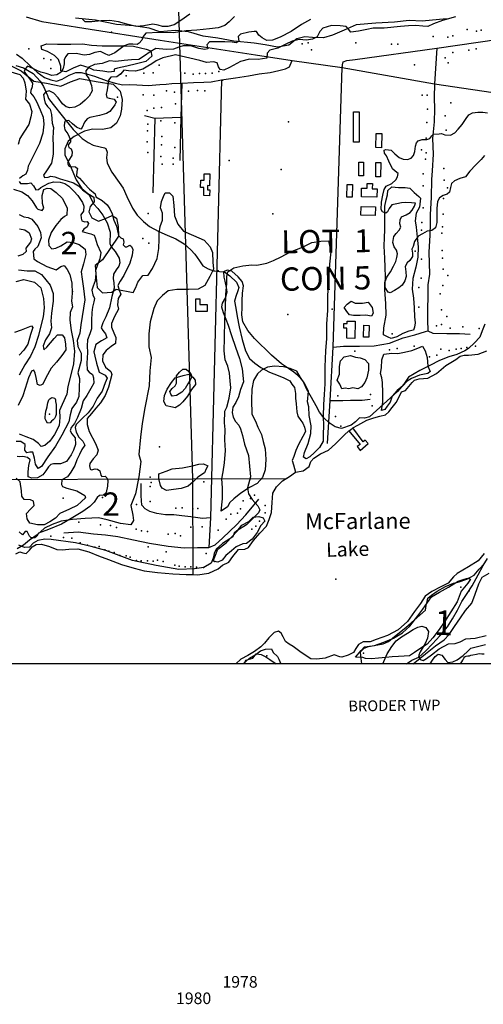
# Model space of a CAD drawing. Extents: x 499854 to 510153, y 5138828 to 5150150.
# Drawn here: x 502584 to 504180, y 5138828 to 5142218 of the extents above; entities that cross this region are included whole.
import ezdxf

# ---------------------------------------------------------------- set-up
doc = ezdxf.new("R2010")
doc.units = 0
for name, color, linetype in [('0TOWNPOINTS', 7, 'CONTINUOUS'), ('1ANNO', 7, 'CONTINUOUS'), ('ACCESSWAY_CENTRELINE', 7, 'CONTINUOUS'), ('BDRY_TWP_LOT_UNSURVEYED', 7, 'CONTINUOUS'), ('BUILDING_SYMBOLIZED', 7, 'CONTINUOUS'), ('BUILDING_TO_SCALE', 7, 'CONTINUOUS'), ('CONTOUR_LAND', 7, 'CONTINUOUS'), ('MAST', 7, 'CONTINUOUS'), ('NEATLINE', 7, 'CONTINUOUS'), ('RIVER_STREAM_SINGLE_LINE', 7, 'CONTINUOUS'), ('ROAD_CENTRELINE', 7, 'CONTINUOUS'), ('SHORELINE', 7, 'CONTINUOUS'), ('SPOT_HEIGHT', 7, 'CONTINUOUS'), ('VIRTUAL_SEGMENT_LOT', 7, 'CONTINUOUS'), ('VIRTUAL_SEGMENT_STREAM', 7, 'CONTINUOUS'), ('WATER_LEVEL_LAKE_ELEVATION', 7, 'CONTINUOUS'), ('WOODED_AREA', 7, 'CONTINUOUS')]:
    doc.layers.add(name, color=color, linetype=linetype)

msp = doc.modelspace()

# ---------------------------------------------------------------- linework, layer by layer
at = {"layer": '0TOWNPOINTS'}
for p in [(502766, 5141282), (503660, 5141221), (502869, 5140572), (503379, 5140569), (504103, 5140264)]:
    msp.add_point(p, dxfattribs=at)
at = {"layer": 'ACCESSWAY_CENTRELINE', "color": 1}
for points in [[(503142, 5141999), (503139, 5141882)], [(504012, 5141997), (504011, 5141950), (504013, 5141909), (504011, 5141866), (504005, 5141808), (504008, 5141754), (504004, 5141697), (504002, 5141667), (504001, 5141605), (503998, 5141547), (503997, 5141516), (503996, 5141476), (503993, 5141417), (503994, 5141379), (503995, 5141342), (503989, 5141305), (503989, 5141268), (503988, 5141219), (503988, 5141184), (503989, 5141146)], [(503014, 5141888), (503050, 5141879)], [(503050, 5141879), (503043, 5141622)], [(503050, 5141879), (503139, 5141882)], [(503139, 5141882), (503136, 5141733)], [(503663, 5141090), (503699, 5141093), (503754, 5141093), (503805, 5141095), (503858, 5141104), (503905, 5141122), (503945, 5141132), (503981, 5141144), (503989, 5141146)], [(503989, 5141146), (504007, 5141138), (504055, 5141137), (504098, 5141137), (504135, 5141135)], [(503653, 5140906), (503697, 5140907), (503723, 5140908), (503763, 5140908), (503791, 5140911)], [(503241, 5140502), (503214, 5140500), (503173, 5140506), (503142, 5140509), (503115, 5140513), (503086, 5140513), (503057, 5140518), (503032, 5140524), (503016, 5140533), (503005, 5140546), (503003, 5140578), (503002, 5140621)], [(503235, 5140400), (503257, 5140410), (503284, 5140434), (503331, 5140479), (503363, 5140513), (503408, 5140567)], [(502736, 5140451), (502786, 5140454), (502838, 5140447), (502880, 5140444), (502922, 5140438), (502976, 5140427), (503031, 5140415), (503096, 5140405), (503150, 5140399), (503197, 5140401), (503235, 5140400)]]:
    msp.add_lwpolyline(points, dxfattribs=at)
at = {"layer": 'BDRY_TWP_LOT_UNSURVEYED', "color": 2}
for points in [[(503131, 5142249), (503179, 5140637)], [(502387, 5140635), (503179, 5140637)], [(503179, 5140637), (503501.8, 5140638)], [(503179, 5140637), (503180, 5140316), (503180, 5140307)]]:
    msp.add_lwpolyline(points, dxfattribs=at)
at = {"layer": 'BUILDING_SYMBOLIZED'}
for p in [(504008, 5142160), (504058, 5142157), (504075, 5142162), (504125, 5142184), (504157, 5142178), (504173, 5142181), (503557, 5142134), (503578, 5142138), (503742, 5142138), (503864, 5142133), (503886, 5142133), (502616, 5142117), (503589, 5142114), (504075, 5142104), (504131, 5142113), (504156, 5142117), (502667, 5142084), (502691, 5142079), (503064, 5142061), (503944, 5142062), (504049, 5142086), (504059, 5142069), (502691, 5142050), (502931, 5142030), (502951, 5142024), (503012, 5142033), (503044, 5142035), (503153, 5142033), (503181, 5142030), (503203, 5142032), (503224, 5142032), (503247, 5142033), (503270, 5142039), (503009, 5141959), (503046, 5141958), (503090, 5141973), (503117, 5141968), (503165, 5141972), (503197, 5141974), (503222, 5141973), (503970, 5141958), (503987, 5141958), (502921, 5141951), (503121, 5141928), (504069, 5141931), (503023, 5141905), (503046, 5141913), (503073, 5141915), (503988, 5141910), (504049, 5141886), (503025, 5141858), (503070, 5141869), (503118, 5141862), (503986, 5141863), (503024, 5141835), (504053, 5141837), (503023, 5141797), (503072, 5141787), (503074, 5141815), (503984, 5141810), (503026, 5141760), (503118, 5141777), (503968, 5141769), (503984, 5141759), (503070, 5141746), (503075, 5141720), (503113, 5141741), (503113, 5141720), (503305, 5141733), (503981, 5141737), (503973, 5141687), (504045, 5141705), (504046, 5141665), (503973, 5141645), (504057, 5141639), (504043, 5141602), (503027, 5141550), (503973, 5141570), (504042, 5141548), (503969, 5141519), (503968, 5141493), (504038, 5141483), (504040, 5141504), (503008, 5141464), (503029, 5141448), (503946, 5141421), (504039, 5141423), (503968, 5141393), (504040, 5141397), (504042, 5141359), (503967, 5141328), (504058, 5141337), (503959, 5141296), (504032, 5141274), (504041, 5141302), (503958, 5141228), (504037, 5141219), (504055, 5141196), (504019, 5141164), (504036, 5141168), (504066, 5141156), (504110, 5141160), (504166, 5141154), (503867, 5141136), (503738, 5141076), (503858, 5141081), (503884, 5141085), (503942, 5141094), (504034, 5141083), (504063, 5141079), (504087, 5141083), (504104, 5141085), (504124, 5141089), (504154, 5141094), (503995, 5141057), (504021, 5141063), (503680, 5140923), (503792, 5140927), (503798, 5140888), (503672, 5140851), (503690, 5140818), (503066, 5140747), (503034, 5140643), (503034, 5140610), (503037, 5140624), (503218, 5140626), (503393, 5140581), (502987, 5140549), (503034, 5140559), (503122, 5140536), (503144, 5140537), (503180, 5140534), (503198, 5140535), (503344, 5140533), (503354, 5140561), (503429, 5140545), (503295, 5140498), (503311, 5140515), (503334, 5140519), (503430, 5140520), (502788, 5140488), (502862, 5140479), (502897, 5140476), (502917, 5140469), (502985, 5140464), (503174, 5140470), (503212, 5140472), (503384, 5140463), (503397, 5140474), (503410, 5140491), (502691, 5140439), (502735, 5140435), (502764, 5140433), (503004, 5140458), (503024, 5140456), (503095, 5140446), (503119, 5140449), (503138, 5140441), (503268, 5140460), (502792, 5140416), (502818, 5140409), (502843, 5140402), (502858, 5140404), (503027, 5140403), (502877, 5140392), (502891, 5140388), (502909, 5140383), (502929, 5140373), (502951, 5140372), (502965, 5140367), (503088, 5140386), (503226, 5140380), (502987, 5140356), (503002, 5140355), (503024, 5140355), (503044, 5140353), (503059, 5140357), (503078, 5140352), (503118, 5140340), (503133, 5140336), (503154, 5140334), (503173, 5140334), (503193, 5140333), (503217, 5140332), (503256, 5140352), (503435, 5140027), (503768, 5140037)]:
    msp.add_point(p, dxfattribs=at)
at = {"layer": 'BUILDING_TO_SCALE', "color": 4, "linetype": 'CONTINUOUS'}
for points in [[(503753, 5141796), (503733, 5141796), (503733, 5141900), (503753, 5141900), (503753, 5141796)], [(503830, 5141776), (503811, 5141777), (503812, 5141826), (503831, 5141826), (503830, 5141776)], [(503768, 5141680), (503752, 5141680), (503752, 5141727), (503768, 5141727), (503768, 5141680)], [(503827, 5141677), (503810, 5141677), (503811, 5141726), (503828, 5141726), (503827, 5141677)], [(503238, 5141611), (503218, 5141612), (503218, 5141640), (503207, 5141640), (503208, 5141665), (503219, 5141665), (503219, 5141687), (503239, 5141687), (503238, 5141646), (503231, 5141647), (503231, 5141632), (503239, 5141632), (503238, 5141611)], [(503729, 5141606), (503711, 5141607), (503712, 5141650), (503730, 5141650), (503729, 5141606)], [(503814, 5141607), (503761, 5141608), (503761, 5141638), (503781, 5141637), (503781, 5141653), (503799, 5141653), (503798, 5141635), (503815, 5141635), (503814, 5141607)], [(503808, 5141543), (503759, 5141544), (503760, 5141574), (503809, 5141573), (503808, 5141543)], [(503230, 5141213), (503191, 5141213), (503191, 5141257), (503204, 5141257), (503204, 5141237), (503230, 5141237), (503230, 5141213)], [(503738, 5141120), (503711, 5141121), (503711, 5141156), (503700, 5141156), (503700, 5141172), (503712, 5141172), (503712, 5141180), (503739, 5141180), (503738, 5141120)], [(503786, 5141124), (503768, 5141125), (503769, 5141166), (503787, 5141165), (503786, 5141124)]]:
    msp.add_lwpolyline(points, dxfattribs=at)
at = {"layer": 'CONTOUR_LAND', "color": 7, "linetype": 'CONTINUOUS'}
for points in [[(503324, 5142228), (503306, 5142210), (503290, 5142198), (503268, 5142189), (503238, 5142186), (503194, 5142181), (503158, 5142179), (503114, 5142172), (503063, 5142173), (503018, 5142171), (503009, 5142160), (503005, 5142147), (502996, 5142137), (502989, 5142132), (502974, 5142133), (502960, 5142133), (502944, 5142127), (502930, 5142117), (502912, 5142103), (502891, 5142094), (502876, 5142101), (502862, 5142108), (502843, 5142105), (502825, 5142098), (502806, 5142095), (502779, 5142101), (502750, 5142100), (502742, 5142090), (502737, 5142079), (502737, 5142066), (502734, 5142050), (502727, 5142037), (502712, 5142028), (502695, 5142025), (502675, 5142032), (502657, 5142037), (502645, 5142041), (502629, 5142050), (502611, 5142058), (502604, 5142050), (502600, 5142039), (502606, 5142029), (502619, 5142013), (502628, 5141999), (502627, 5141986), (502623, 5141974), (502622, 5141966), (502633, 5141952), (502642, 5141936), (502655, 5141907), (502665, 5141882), (502667, 5141858), (502664, 5141827)], [(504085, 5142227), (504040, 5142215), (504009, 5142203), (503990, 5142194), (503972, 5142195), (503948, 5142198), (503923, 5142196), (503895, 5142194), (503839, 5142188), (503801, 5142188), (503779, 5142184), (503751, 5142178), (503724, 5142175), (503716, 5142185), (503708, 5142194), (503688, 5142196), (503658, 5142197), (503628, 5142188), (503618, 5142177), (503608, 5142159), (503592, 5142150), (503572, 5142147), (503547, 5142149), (503522, 5142143), (503501, 5142133), (503473, 5142120), (503445, 5142113), (503436, 5142102), (503435, 5142085), (503405, 5142081), (503375, 5142082), (503345, 5142073), (503307, 5142053), (503287, 5142044), (503275, 5142046), (503269, 5142055), (503264, 5142069), (503251, 5142072), (503228, 5142070), (503204, 5142077), (503121, 5142096), (503107, 5142093), (503077, 5142086), (503054, 5142076), (503039, 5142066), (503026, 5142058), (503008, 5142047), (502983, 5142040), (502959, 5142041), (502943, 5142044), (502932, 5142031), (502919, 5142021), (502898, 5142020), (502890, 5142009), (502888, 5141992), (502886, 5141976), (502882, 5141960), (502884, 5141950), (502892, 5141947), (502910, 5141944), (502916, 5141934), (502912, 5141924), (502903, 5141912), (502895, 5141902), (502883, 5141895), (502859, 5141888), (502826, 5141881), (502816, 5141876), (502807, 5141865), (502799, 5141846), (502795, 5141841), (502780, 5141847), (502766, 5141859), (502753, 5141870), (502741, 5141869), (502738, 5141862), (502737, 5141852), (502740, 5141838), (502750, 5141824), (502759, 5141804), (502759, 5141797), (502751, 5141787), (502753, 5141778), (502762, 5141773), (502765, 5141763), (502764, 5141750), (502754, 5141734), (502749, 5141722), (502752, 5141716), (502758, 5141712), (502776, 5141711), (502783, 5141705), (502781, 5141695), (502780, 5141680), (502790, 5141672), (502806, 5141653), (502825, 5141634), (502844, 5141618), (502846, 5141608), (502868, 5141595), (502886, 5141580), (502895, 5141566), (502903, 5141549), (502908, 5141527), (502918, 5141507), (502924, 5141475), (502933, 5141467), (502941, 5141463), (502943, 5141452), (502941, 5141442), (502947, 5141435), (502953, 5141436), (502963, 5141441), (502969, 5141437), (502974, 5141426), (502972, 5141407), (502964, 5141379), (502943, 5141337), (502930, 5141317), (502922, 5141302), (502927, 5141286), (502932, 5141273), (502923, 5141258), (502921, 5141236), (502924, 5141221), (502911, 5141196), (502900, 5141172), (502900, 5141159), (502908, 5141140), (502915, 5141123), (502914, 5141103), (502899, 5141092), (502882, 5141079), (502871, 5141064)], [(503170, 5142236), (503139, 5142215), (503116, 5142200), (503094, 5142194), (503076, 5142194), (503061, 5142199), (503043, 5142202), (503012, 5142196), (502985, 5142194), (502953, 5142202), (502924, 5142210), (502895, 5142215), (502865, 5142213), (502833, 5142210), (502810, 5142210), (502801, 5142219)], [(503586, 5142218), (503554, 5142201), (503519, 5142177), (503481, 5142157), (503455, 5142147), (503435, 5142146), (503419, 5142155), (503408, 5142164), (503400, 5142177), (503391, 5142177), (503373, 5142174), (503344, 5142168), (503337, 5142160), (503339, 5142143), (503330, 5142138), (503316, 5142140), (503291, 5142141), (503265, 5142141), (503238, 5142141), (503229, 5142131), (503232, 5142117), (503222, 5142115), (503201, 5142118), (503174, 5142128), (503147, 5142128), (503132, 5142123), (503114, 5142116), (503089, 5142115), (503053, 5142118), (503033, 5142107), (503014, 5142093), (502994, 5142080), (502969, 5142079), (502944, 5142077), (502915, 5142074), (502894, 5142076), (502868, 5142067), (502842, 5142063), (502822, 5142054), (502812, 5142042), (502813, 5142028), (502822, 5142015), (502831, 5141991), (502834, 5141973), (502823, 5141954), (502810, 5141941), (502792, 5141925), (502774, 5141916), (502757, 5141914), (502744, 5141918), (502732, 5141928), (502717, 5141949), (502702, 5141964), (502686, 5141973), (502674, 5141969), (502666, 5141960), (502668, 5141945), (502672, 5141930), (502680, 5141919), (502689, 5141909), (502694, 5141891), (502696, 5141861), (502701, 5141846), (502699, 5141832), (502698, 5141809), (502699, 5141784), (502699, 5141754), (502694, 5141724), (502677, 5141697), (502666, 5141682), (502670, 5141674), (502682, 5141675), (502692, 5141679), (502705, 5141677), (502724, 5141670), (502748, 5141663), (502769, 5141656), (502787, 5141646), (502801, 5141632), (502822, 5141616), (502830, 5141601), (502838, 5141584), (502853, 5141567), (502871, 5141545), (502886, 5141518), (502896, 5141486), (502895, 5141447), (502899, 5141436), (502913, 5141420), (502927, 5141397), (502929, 5141380), (502926, 5141369), (502916, 5141356), (502907, 5141342), (502906, 5141326), (502908, 5141312), (502909, 5141293), (502902, 5141265), (502893, 5141226), (502881, 5141194), (502870, 5141174), (502865, 5141157), (502871, 5141148), (502880, 5141136), (502884, 5141122), (502866, 5141112), (502846, 5141099), (502840, 5141074), (502843, 5141059), (502849, 5141035), (502858, 5141004), (502878, 5140994), (502885, 5140983), (502878, 5140967), (502868, 5140939), (502851, 5140915), (502837, 5140887), (502820, 5140864), (502801, 5140846), (502779, 5140824), (502775, 5140813), (502779, 5140798), (502788, 5140780), (502802, 5140767), (502808, 5140753), (502798, 5140738), (502790, 5140721), (502781, 5140702), (502774, 5140683), (502760, 5140660), (502749, 5140644), (502729, 5140633), (502728, 5140617), (502732, 5140611), (502746, 5140605), (502781, 5140595), (502808, 5140579)], [(502506, 5142052), (502585, 5142029), (502596, 5142016), (502602, 5142000), (502606, 5141972), (502604, 5141944), (502618, 5141927), (502626, 5141901), (502623, 5141883), (502616, 5141857), (502599, 5141830), (502585, 5141809), (502579, 5141788)], [(503860, 5141277), (503853, 5141279), (503848, 5141286), (503842, 5141298), (503842, 5141313), (503848, 5141331), (503861, 5141350), (503871, 5141369), (503879, 5141385), (503883, 5141399), (503885, 5141411), (503882, 5141424), (503874, 5141436), (503869, 5141451), (503872, 5141471), (503880, 5141482), (503891, 5141493), (503897, 5141503), (503893, 5141515), (503894, 5141528), (503899, 5141539), (503915, 5141546), (503929, 5141554), (503936, 5141562), (503944, 5141576), (503947, 5141586), (503933, 5141587), (503911, 5141588), (503899, 5141587), (503883, 5141584), (503865, 5141580), (503856, 5141567), (503851, 5141556), (503845, 5141552), (503833, 5141556), (503829, 5141564), (503830, 5141589), (503834, 5141613), (503839, 5141633), (503846, 5141644), (503865, 5141653), (503879, 5141666), (503885, 5141676), (503887, 5141688), (503877, 5141696), (503868, 5141704), (503855, 5141730), (503847, 5141749), (503840, 5141758), (503839, 5141768), (503845, 5141771), (503863, 5141768), (503876, 5141756), (503891, 5141743), (503905, 5141737), (503920, 5141736), (503932, 5141741), (503940, 5141750), (503945, 5141764), (503947, 5141782), (503950, 5141793), (503956, 5141800), (503970, 5141805), (503986, 5141805), (503996, 5141808), (504003, 5141818), (504009, 5141823), (504028, 5141825), (504036, 5141826), (504048, 5141821), (504067, 5141820), (504082, 5141828), (504094, 5141841), (504108, 5141857), (504121, 5141877), (504131, 5141890), (504143, 5141897), (504162, 5141899), (504179, 5141899), (504195, 5141897)], [(502664, 5141827), (502652, 5141791), (502613, 5141713), (502611, 5141700), (502605, 5141686), (502595, 5141680), (502584, 5141671)], [(504185, 5141750), (504173, 5141736), (504155, 5141718), (504134, 5141696), (504119, 5141677), (504100, 5141671), (504081, 5141663), (504071, 5141654), (504067, 5141640), (504064, 5141624), (504056, 5141617), (504042, 5141612), (504030, 5141604), (504023, 5141592), (504021, 5141568), (504021, 5141543), (504021, 5141519), (504016, 5141501), (504003, 5141492), (503987, 5141489), (503971, 5141480), (503956, 5141472), (503944, 5141454), (503939, 5141437), (503934, 5141427), (503937, 5141414), (503937, 5141402), (503927, 5141389), (503918, 5141380), (503912, 5141368), (503914, 5141350), (503915, 5141333), (503910, 5141318), (503901, 5141304), (503890, 5141294), (503875, 5141285), (503860, 5141277)], [(502582, 5141660), (502587, 5141654), (502611, 5141653), (502623, 5141656), (502632, 5141646), (502640, 5141632), (502649, 5141633), (502657, 5141640), (502667, 5141646), (502685, 5141655), (502702, 5141659), (502724, 5141658), (502740, 5141653), (502754, 5141644), (502771, 5141627), (502785, 5141612), (502800, 5141588), (502805, 5141575), (502804, 5141558), (502795, 5141546), (502796, 5141534), (502798, 5141525), (502808, 5141522), (502817, 5141523), (502821, 5141516), (502817, 5141504), (502805, 5141496), (502799, 5141488), (502815, 5141484), (502829, 5141480), (502841, 5141476), (502844, 5141467), (502851, 5141444), (502864, 5141416), (502860, 5141394), (502852, 5141374), (502845, 5141354), (502846, 5141344), (502844, 5141319), (502837, 5141300), (502833, 5141286), (502836, 5141270), (502842, 5141258), (502840, 5141246), (502835, 5141228), (502833, 5141210), (502832, 5141182), (502831, 5141153), (502826, 5141136), (502818, 5141115), (502817, 5141095), (502818, 5141072), (502815, 5141035), (502817, 5141012), (502824, 5141004), (502835, 5140996), (502838, 5140984), (502839, 5140966), (502829, 5140948), (502815, 5140924), (502803, 5140905), (502796, 5140879), (502783, 5140848), (502773, 5140827), (502761, 5140814), (502758, 5140802), (502764, 5140792), (502775, 5140778), (502776, 5140755), (502770, 5140736), (502761, 5140720), (502745, 5140697), (502725, 5140688), (502701, 5140688), (502691, 5140686), (502683, 5140678), (502674, 5140664), (502664, 5140651), (502645, 5140640), (502626, 5140639), (502614, 5140644), (502613, 5140661), (502616, 5140683), (502620, 5140702), (502611, 5140710), (502595, 5140714), (502585, 5140712), (502576, 5140714)], [(502563, 5141634), (502592, 5141625), (502611, 5141612), (502627, 5141594), (502642, 5141570), (502647, 5141565), (502662, 5141561), (502667, 5141569), (502663, 5141585), (502662, 5141612), (502667, 5141633), (502679, 5141637), (502692, 5141636), (502710, 5141623), (502731, 5141603), (502748, 5141570), (502746, 5141545), (502738, 5141540), (502726, 5141530), (502709, 5141509), (502693, 5141485), (502684, 5141459), (502685, 5141440), (502695, 5141429), (502709, 5141431), (502726, 5141439), (502748, 5141453), (502768, 5141451), (502789, 5141443), (502810, 5141428), (502812, 5141409), (502804, 5141377), (502796, 5141349), (502799, 5141324), (502804, 5141292), (502808, 5141253), (502795, 5141167), (502791, 5141138), (502782, 5141113), (502785, 5141092), (502796, 5141069), (502796, 5141044), (502785, 5141002), (502790, 5140982), (502789, 5140950), (502788, 5140920), (502780, 5140901), (502764, 5140879), (502758, 5140857), (502753, 5140833), (502729, 5140787), (502707, 5140749), (502681, 5140712), (502659, 5140679), (502648, 5140672), (502639, 5140687), (502635, 5140708), (502630, 5140729), (502619, 5140729), (502609, 5140726), (502602, 5140736), (502603, 5140755), (502588, 5140765), (502572, 5140765)], [(502583, 5141547), (502599, 5141539), (502613, 5141537), (502626, 5141531), (502647, 5141506), (502656, 5141485), (502658, 5141467), (502652, 5141452), (502647, 5141437), (502636, 5141427), (502631, 5141420), (502633, 5141394), (502646, 5141385), (502678, 5141368), (502710, 5141356), (502726, 5141368), (502737, 5141371), (502748, 5141358), (502757, 5141340), (502764, 5141311), (502765, 5141276), (502763, 5141249), (502766, 5141229), (502758, 5141210), (502757, 5141183), (502761, 5141147), (502768, 5141113), (502773, 5141076), (502770, 5141033), (502760, 5140995), (502750, 5140955), (502747, 5140928), (502731, 5140893), (502721, 5140872), (502722, 5140848), (502720, 5140820), (502704, 5140790), (502688, 5140766), (502671, 5140752), (502658, 5140748), (502649, 5140759), (502631, 5140772), (502607, 5140781), (502584, 5140791)], [(502584, 5141498), (502602, 5141494), (502617, 5141484), (502625, 5141463), (502621, 5141452), (502605, 5141431), (502606, 5141420), (502595, 5141409), (502578, 5141403)], [(502580, 5141356), (502610, 5141353), (502636, 5141353), (502659, 5141340), (502689, 5141303), (502700, 5141275), (502700, 5141249), (502694, 5141207), (502691, 5141180), (502694, 5141157), (502687, 5141136), (502673, 5141115), (502665, 5141095), (502667, 5141081), (502678, 5141090), (502703, 5141120), (502715, 5141132), (502731, 5141132), (502739, 5141122), (502742, 5141100), (502743, 5141081), (502729, 5141061), (502711, 5141038), (502693, 5141018), (502674, 5140984), (502664, 5140963), (502655, 5140958), (502646, 5140962), (502641, 5140986), (502637, 5141001), (502633, 5141011), (502625, 5141007), (502615, 5140984), (502603, 5140948), (502595, 5140923), (502579, 5140889)], [(504186, 5141169), (504177, 5141146), (504169, 5141125), (504150, 5141105), (504130, 5141085), (504117, 5141077), (504089, 5141065), (504062, 5141057), (504030, 5141044), (503996, 5141027), (503962, 5141010), (503923, 5140987), (503907, 5140963), (503885, 5140937), (503789, 5140850), (503772, 5140846), (503754, 5140847), (503740, 5140833), (503726, 5140822), (503692, 5140810), (503671, 5140816), (503650, 5140830), (503631, 5140847), (503617, 5140866), (503605, 5140888), (503589, 5140917), (503572, 5140947), (503560, 5140973), (503542, 5140993), (503528, 5141004), (503510, 5141017), (503486, 5141033), (503451, 5141063), (503393, 5141120), (503370, 5141147), (503353, 5141177), (503349, 5141201), (503350, 5141227), (503350, 5141250), (503351, 5141276), (503355, 5141301), (503350, 5141316), (503336, 5141332), (503315, 5141352), (503299, 5141355), (503286, 5141350), (503287, 5141331), (503290, 5141317), (503295, 5141296), (503298, 5141280), (503293, 5141261), (503281, 5141242), (503279, 5141229), (503285, 5141210), (503294, 5141186), (503302, 5141166), (503313, 5141130), (503327, 5141090), (503341, 5141051), (503350, 5141016), (503355, 5140971), (503345, 5140944), (503338, 5140919), (503329, 5140900), (503318, 5140883), (503316, 5140865), (503319, 5140849), (503327, 5140834), (503339, 5140822), (503345, 5140809), (503351, 5140786), (503358, 5140756), (503372, 5140717), (503376, 5140681), (503379, 5140644), (503369, 5140606), (503372, 5140585), (503385, 5140566), (503404, 5140544), (503411, 5140530), (503406, 5140520), (503388, 5140501), (503365, 5140478), (503332, 5140458), (503323, 5140450), (503318, 5140437), (503308, 5140430), (503283, 5140414), (503261, 5140395), (503254, 5140380), (503250, 5140364), (503244, 5140346), (503218, 5140332), (503186, 5140327), (503132, 5140325), (503054, 5140338), (502973, 5140356), (502881, 5140390), (502830, 5140404), (502776, 5140416), (502693, 5140428), (502671, 5140429), (502647, 5140424), (502631, 5140415), (502618, 5140402), (502601, 5140401), (502581, 5140409)], [(502572, 5141316), (502598, 5141323), (502635, 5141314), (502657, 5141294), (502666, 5141258), (502668, 5141226), (502665, 5141194), (502656, 5141159), (502649, 5141130), (502636, 5141091), (502621, 5141059), (502602, 5141029), (502583, 5140994)], [(502568, 5141142), (502591, 5141150), (502613, 5141159), (502625, 5141163), (502630, 5141158), (502622, 5141134), (502612, 5141101), (502599, 5141080), (502583, 5141062)], [(502871, 5141064), (502869, 5141043), (502880, 5141021), (502898, 5141006), (502902, 5140996), (502890, 5140952), (502878, 5140924), (502862, 5140899), (502846, 5140880), (502831, 5140862), (502816, 5140844), (502817, 5140824), (502823, 5140800), (502845, 5140759), (502854, 5140735), (502850, 5140720), (502837, 5140706), (502826, 5140690), (502825, 5140682), (502827, 5140670), (502832, 5140668), (502844, 5140671), (502852, 5140670), (502860, 5140664), (502864, 5140650), (502867, 5140645), (502878, 5140646), (502884, 5140640), (502888, 5140631), (502887, 5140612), (502882, 5140590), (502872, 5140581), (502859, 5140579), (502851, 5140573), (502841, 5140557), (502826, 5140542), (502802, 5140524), (502762, 5140500), (502728, 5140481), (502683, 5140462), (502649, 5140450), (502643, 5140440), (502636, 5140434), (502624, 5140434), (502618, 5140439), (502610, 5140456), (502603, 5140456), (502594, 5140444), (502582, 5140454)], [(503109, 5140921), (503105, 5140928), (503101, 5140938), (503109, 5140948), (503119, 5140957), (503124, 5140966), (503124, 5140980), (503124, 5140991), (503134, 5141004), (503146, 5141014), (503158, 5141014), (503167, 5141006), (503174, 5140998), (503177, 5140988), (503171, 5140977), (503163, 5140964), (503154, 5140948), (503142, 5140935), (503124, 5140924), (503109, 5140921)], [(502680, 5140828), (502675, 5140836), (502672, 5140843), (502672, 5140850), (502673, 5140860), (502674, 5140870), (502676, 5140877), (502679, 5140885), (502680, 5140893), (502681, 5140898), (502683, 5140905), (502685, 5140909), (502688, 5140912), (502692, 5140915), (502696, 5140917), (502701, 5140916), (502705, 5140914), (502707, 5140909), (502708, 5140903), (502710, 5140893), (502710, 5140885), (502710, 5140875), (502710, 5140865), (502710, 5140858), (502707, 5140851), (502704, 5140845), (502699, 5140840), (502694, 5140835), (502689, 5140830), (502680, 5140828)], [(502808, 5140579), (502811, 5140571), (502797, 5140559), (502782, 5140545), (502756, 5140532), (502722, 5140517), (502707, 5140501), (502688, 5140489), (502668, 5140479), (502646, 5140478), (502619, 5140484), (502610, 5140499), (502608, 5140518), (502621, 5140532), (502634, 5140545), (502632, 5140560), (502622, 5140565), (502600, 5140566), (502592, 5140577), (502591, 5140595), (502586, 5140627), (502572, 5140639)], [(503762, 5140000), (503759, 5140027), (503758, 5140041), (503770, 5140054), (503785, 5140060), (503805, 5140063), (503836, 5140069), (503854, 5140077), (503875, 5140094), (503914, 5140125), (503943, 5140150), (503962, 5140168), (503981, 5140185), (503984, 5140201), (503987, 5140214), (503989, 5140226), (504002, 5140236), (504022, 5140250), (504050, 5140266), (504078, 5140278), (504097, 5140282), (504124, 5140291), (504149, 5140305), (504166, 5140326), (504185, 5140345)], [(503834, 5140000), (503850, 5140034), (503866, 5140060), (503880, 5140079), (503899, 5140093), (503920, 5140106), (503939, 5140118), (503955, 5140126), (503969, 5140130), (503983, 5140125), (503992, 5140111), (503988, 5140088), (503980, 5140070), (503973, 5140058), (503963, 5140041), (503957, 5140028), (503963, 5140015), (503973, 5140011), (503985, 5140018), (504002, 5140031), (504028, 5140052), (504061, 5140069), (504084, 5140070), (504101, 5140076), (504120, 5140086), (504152, 5140088), (504190, 5140097)], [(503998, 5140000), (504006, 5140012), (504015, 5140025), (504025, 5140033), (504038, 5140030), (504049, 5140015), (504058, 5140005), (504076, 5140007), (504091, 5140014), (504111, 5140029), (504127, 5140044), (504138, 5140054), (504188, 5140067)], [(503354, 5140000), (503376, 5140019), (503397, 5140032), (503413, 5140045), (503431, 5140050), (503451, 5140051), (503457, 5140039), (503472, 5140025), (503477, 5140016), (503483, 5140000)], [(504102, 5140000), (504106, 5140007), (504110, 5140013), (504114, 5140019), (504117, 5140024), (504121, 5140026), (504127, 5140027), (504133, 5140028), (504138, 5140030), (504145, 5140031), (504157, 5140033), (504166, 5140035), (504175, 5140034), (504183, 5140034)]]:
    msp.add_lwpolyline(points, dxfattribs=at)
at = {"layer": 'MAST'}
for p in [(503510, 5141866), (503485, 5141702), (503456, 5141549)]:
    msp.add_point(p, dxfattribs=at)
at = {"layer": 'NEATLINE', "color": 7, "linetype": 'CONTINUOUS'}
for points in [[(500000, 5140000), (500000, 5150000), (510000, 5150000), (510000, 5140000), (500000, 5140000)], [(503329, 5140000), (502311, 5140000)], [(503467, 5140000), (503357, 5140000)], [(504612, 5140000), (503939, 5140000)]]:
    msp.add_lwpolyline(points, dxfattribs=at)
at = {"layer": 'RIVER_STREAM_SINGLE_LINE', "color": 5, "linetype": 'CONTINUOUS'}
for points in [[(502571, 5142060), (502597, 5142052), (502631, 5142032), (502655, 5142006), (502666, 5141988), (502680, 5141957), (502684, 5141946), (502700, 5141926), (502731, 5141887), (502768, 5141839), (502799, 5141809), (502820, 5141795), (502837, 5141786), (502861, 5141780), (502876, 5141776), (502881, 5141774), (502885, 5141761), (502883, 5141743), (502885, 5141724), (502901, 5141693), (502927, 5141657), (502940, 5141638), (502953, 5141609), (502973, 5141569), (502989, 5141545), (503010, 5141523), (503031, 5141506), (503063, 5141488), (503092, 5141476), (503122, 5141463), (503150, 5141446), (503173, 5141425), (503187, 5141410), (503203, 5141387), (503215, 5141370), (503233, 5141360), (503252, 5141353), (503256, 5141353)], [(502571, 5142060), (502597, 5142052), (502631, 5142032), (502655, 5142006), (502666, 5141988), (502680, 5141957), (502684, 5141946), (502700, 5141926), (502731, 5141887), (502768, 5141839), (502799, 5141809), (502820, 5141795), (502837, 5141786), (502861, 5141780), (502876, 5141776), (502881, 5141774), (502885, 5141761), (502883, 5141743), (502885, 5141724), (502901, 5141693), (502927, 5141657), (502940, 5141638), (502953, 5141609), (502973, 5141569), (502989, 5141545), (503010, 5141523), (503031, 5141506), (503063, 5141488), (503092, 5141476), (503122, 5141463), (503150, 5141446), (503173, 5141425), (503187, 5141410), (503203, 5141387), (503215, 5141370), (503233, 5141360), (503252, 5141353), (503256, 5141353)], [(503272, 5141351), (503289, 5141349), (503308, 5141336), (503331, 5141314), (503339, 5141296), (503335, 5141284), (503329, 5141265), (503324, 5141248), (503328, 5141224), (503333, 5141196), (503340, 5141160), (503350, 5141117), (503362, 5141078), (503375, 5141051), (503394, 5141035), (503415, 5141020), (503444, 5141004), (503474, 5140992), (503494, 5140985), (503514, 5140974), (503521, 5140963), (503530, 5140951), (503534, 5140931), (503534, 5140915), (503536, 5140895), (503538, 5140868), (503542, 5140852), (503552, 5140838), (503559, 5140828), (503565, 5140815), (503568, 5140800), (503559, 5140782), (503544, 5140755), (503535, 5140734), (503528, 5140714), (503522, 5140700), (503527, 5140685), (503534, 5140660)], [(503272, 5141351), (503289, 5141349), (503308, 5141336), (503331, 5141314), (503339, 5141296), (503335, 5141284), (503329, 5141265), (503324, 5141248), (503328, 5141224), (503333, 5141196), (503340, 5141160), (503350, 5141117), (503362, 5141078), (503375, 5141051), (503394, 5141035), (503415, 5141020), (503444, 5141004), (503474, 5140992), (503494, 5140985), (503514, 5140974), (503521, 5140963), (503530, 5140951), (503534, 5140931), (503534, 5140915), (503536, 5140895), (503538, 5140868), (503542, 5140852), (503552, 5140838), (503559, 5140828), (503565, 5140815), (503568, 5140800), (503559, 5140782), (503544, 5140755), (503535, 5140734), (503528, 5140714), (503522, 5140700), (503527, 5140685), (503534, 5140660)]]:
    msp.add_lwpolyline(points, dxfattribs=at)
at = {"layer": 'ROAD_CENTRELINE', "color": 1, "linetype": 'CONTINUOUS'}
for points in [[(502607, 5142227), (502660, 5142211), (502805, 5142188), (503068, 5142147), (503396, 5142096), (503522, 5142077)], [(504020, 5142120), (504234, 5142151)], [(502573, 5142099), (502593, 5142085), (502621, 5142057), (502644, 5142037), (502670, 5142019), (502692, 5142010), (502711, 5142006), (502731, 5142013), (502755, 5142026), (502778, 5142036), (502796, 5142036), (502818, 5142030), (502842, 5142023), (502882, 5142008), (502913, 5141999), (502939, 5141993), (502962, 5141994), (502988, 5141993), (503027, 5141991), (503067, 5141994), (503088, 5141995), (503108, 5141998), (503142, 5141999)], [(503695, 5142053), (503696, 5142062), (503698, 5142072), (503711, 5142077), (503739, 5142081), (504020, 5142120)], [(504020, 5142120), (504012, 5141997)], [(503279, 5142010), (503327, 5142017), (503372, 5142024), (503409, 5142031), (503447, 5142036), (503477, 5142043), (503500, 5142048), (503513, 5142055), (503516, 5142061), (503522, 5142077)], [(503522, 5142077), (503695, 5142053)], [(503663, 5141090), (503695, 5142053)], [(503695, 5142053), (504012, 5141997)], [(503142, 5141999), (503183, 5142001), (503218, 5142002), (503244, 5142004), (503279, 5142010)], [(503279, 5142010), (503241, 5140502)], [(504012, 5141997), (504571, 5141914)], [(503653, 5140906), (503663, 5141090)], [(503644, 5140759), (503653, 5140906)], [(503241, 5140502), (503235, 5140400)], [(503916, 5140000), (503934, 5140012), (503959, 5140023), (503982, 5140043), (504006, 5140069), (504031, 5140096), (504057, 5140127), (504074, 5140155), (504092, 5140185), (504107, 5140215), (504123, 5140239), (504142, 5140269), (504163, 5140306), (504180, 5140338), (504195, 5140363)]]:
    msp.add_lwpolyline(points, dxfattribs=at)
at = {"layer": 'SHORELINE', "color": 5, "linetype": 'CONTINUOUS'}
for points in [[(503534, 5140660), (503560, 5140664), (503581, 5140679), (503587, 5140696), (503597, 5140708), (503620, 5140723), (503647, 5140736), (503672, 5140757), (503701, 5140787), (503717, 5140802), (503756, 5140755), (503746, 5140748), (503756, 5140734), (503784, 5140759), (503774, 5140770), (503767, 5140764), (503731, 5140812), (503748, 5140822), (503779, 5140839), (503804, 5140847), (503824, 5140853), (503844, 5140857), (503855, 5140867), (503867, 5140882), (503881, 5140900), (503890, 5140917), (503899, 5140936), (503913, 5140941), (503924, 5140955), (503936, 5140968), (503944, 5140977), (503960, 5140981), (503989, 5140983), (504019, 5140999), (504051, 5141027), (504086, 5141048), (504101, 5141059), (504115, 5141063), (504130, 5141063), (504163, 5141066), (504193, 5141078)], [(502571, 5140379), (502585, 5140386), (502595, 5140382), (502606, 5140380), (502618, 5140391), (502627, 5140403), (502641, 5140411), (502659, 5140412), (502687, 5140404), (502712, 5140394), (502730, 5140392), (502754, 5140395), (502784, 5140396), (502822, 5140386), (502856, 5140372), (502890, 5140359), (502935, 5140342), (502978, 5140329), (503013, 5140320), (503059, 5140314), (503111, 5140310), (503158, 5140308), (503180, 5140307), (503196, 5140306), (503236, 5140312), (503268, 5140327), (503282, 5140340), (503304, 5140350), (503318, 5140370), (503338, 5140394), (503359, 5140395), (503372, 5140401), (503389, 5140424), (503411, 5140450), (503434, 5140474), (503443, 5140497), (503451, 5140521), (503454, 5140555), (503456, 5140588), (503469, 5140609), (503489, 5140630), (503513, 5140645), (503534, 5140660)], [(504184, 5140380), (504163, 5140355), (504130, 5140334), (504091, 5140311), (504078, 5140299), (504059, 5140278), (504034, 5140265), (504003, 5140249), (503980, 5140233), (503964, 5140208), (503944, 5140180), (503920, 5140146), (503887, 5140117), (503851, 5140098), (503812, 5140084), (503791, 5140076), (503767, 5140076), (503751, 5140067), (503742, 5140053), (503733, 5140039), (503715, 5140030), (503693, 5140023), (503686, 5140024), (503667, 5140031), (503636, 5140019), (503607, 5140016), (503587, 5140017), (503571, 5140027), (503549, 5140042), (503526, 5140060), (503512, 5140068), (503499, 5140077), (503491, 5140093), (503485, 5140106), (503475, 5140112), (503460, 5140108), (503442, 5140089), (503427, 5140071), (503414, 5140059), (503393, 5140042), (503370, 5140029), (503346, 5140016), (503329, 5140000)]]:
    msp.add_lwpolyline(points, dxfattribs=at)
at = {"layer": 'SPOT_HEIGHT'}
for p in [(502900, 5142175, 263), (503695, 5142055, 237), (503283, 5142009, 236), (503268, 5141353, 233), (503507, 5141203, 234), (502687, 5140859, 291), (502734, 5140570, 255), (504132, 5140251, 232)]:
    msp.add_point(p, dxfattribs=at)
at = {"layer": 'VIRTUAL_SEGMENT_LOT', "color": 14, "linetype": 'CONTINUOUS'}
for points in [[(503501.8, 5140638), (503513, 5140645), (503534, 5140660), (503560, 5140664), (503581, 5140679), (503587, 5140696), (503597, 5140708), (503620, 5140723), (503647, 5140736), (503672, 5140757), (503701, 5140787), (503717, 5140802), (503723, 5140806), (503731, 5140812), (503748, 5140822), (503779, 5140839), (503804, 5140847), (503824, 5140853), (503844, 5140857), (503855, 5140867), (503867, 5140882), (503881, 5140900), (503890, 5140917), (503899, 5140936), (503913, 5140941), (503924, 5140955), (503936, 5140968), (503944, 5140977), (503960, 5140981), (503989, 5140983), (504019, 5140999), (504051, 5141027), (504086, 5141048), (504101, 5141059), (504115, 5141063), (504130, 5141063), (504163, 5141066), (504193, 5141078)], [(503180, 5140307), (503196, 5140306), (503236, 5140312), (503268, 5140327), (503282, 5140340), (503304, 5140350), (503318, 5140370), (503338, 5140394), (503359, 5140395), (503372, 5140401), (503389, 5140424), (503411, 5140450), (503434, 5140474), (503443, 5140497), (503451, 5140521), (503454, 5140555), (503456, 5140588), (503469, 5140609), (503489, 5140630), (503501.8, 5140638)], [(502571, 5140379), (502585, 5140386), (502595, 5140382), (502606, 5140380), (502618, 5140391), (502627, 5140403), (502641, 5140411), (502659, 5140412), (502687, 5140404), (502712, 5140394), (502730, 5140392), (502754, 5140395), (502784, 5140396), (502822, 5140386), (502856, 5140372), (502890, 5140359), (502935, 5140342), (502978, 5140329), (503013, 5140320), (503059, 5140314), (503111, 5140310), (503158, 5140308), (503180, 5140307)], [(504184, 5140380), (504163, 5140355), (504130, 5140334), (504091, 5140311), (504078, 5140299), (504059, 5140278), (504034, 5140265), (504003, 5140249), (503980, 5140233), (503964, 5140208), (503944, 5140180), (503920, 5140146), (503887, 5140117), (503851, 5140098), (503812, 5140084), (503791, 5140076), (503767, 5140076), (503751, 5140067), (503742, 5140053), (503733, 5140039), (503715, 5140030), (503693, 5140023), (503686, 5140024), (503667, 5140031), (503636, 5140019), (503607, 5140016), (503587, 5140017), (503571, 5140027), (503549, 5140042), (503526, 5140060), (503512, 5140068), (503499, 5140077), (503491, 5140093), (503485, 5140106), (503475, 5140112), (503460, 5140108), (503442, 5140089), (503427, 5140071), (503414, 5140059), (503393, 5140042), (503370, 5140029), (503346, 5140016), (503329, 5140000)]]:
    msp.add_lwpolyline(points, dxfattribs=at)
at = {"layer": 'VIRTUAL_SEGMENT_STREAM', "color": 2, "linetype": 'CONTINUOUS'}
msp.add_lwpolyline([(503256, 5141353), (503272, 5141351)], dxfattribs=at)
msp.add_lwpolyline([(503256, 5141353), (503272, 5141351)], dxfattribs=at)
at = {"layer": 'WATER_LEVEL_LAKE_ELEVATION'}
msp.add_point((503673, 5140291, 229), dxfattribs=at)
at = {"layer": 'WOODED_AREA', "color": 3, "linetype": 'CONTINUOUS'}
for points in [[(504054, 5142221), (503970, 5142212), (503925, 5142215), (503875, 5142209), (503811, 5142205), (503743, 5142200), (503701, 5142181), (503661, 5142164), (503630, 5142155), (503592, 5142156), (503566, 5142159), (503538, 5142152), (503511, 5142130), (503472, 5142123), (503430, 5142131), (503392, 5142137), (503322, 5142144), (503267, 5142154), (503216, 5142161), (503166, 5142176), (503120, 5142180), (503067, 5142176), (503030, 5142188), (502976, 5142196), (502917, 5142201), (502845, 5142216), (502776, 5142223)], [(502891, 5142037), (502870, 5142040), (502839, 5142044), (502823, 5142052), (502794, 5142061), (502768, 5142051), (502743, 5142038), (502726, 5142042), (502726, 5142057), (502718, 5142081), (502704, 5142094), (502680, 5142108), (502660, 5142115), (502658, 5142128), (502678, 5142134), (502714, 5142133), (502760, 5142133), (502800, 5142134), (502832, 5142130), (502868, 5142128), (502909, 5142127), (502949, 5142128), (502976, 5142126), (503000, 5142121), (503020, 5142116), (503036, 5142110), (503039, 5142092), (503019, 5142074), (502987, 5142066), (502953, 5142057), (502921, 5142051), (502910, 5142047), (502909, 5142039), (502891, 5142037)], [(502557, 5142058), (502589, 5142042), (502633, 5142006), (502677, 5141999), (502726, 5141989), (502759, 5142003), (502791, 5142015), (502847, 5142005), (502906, 5141995), (502930, 5141972), (502937, 5141943), (502935, 5141910), (502930, 5141887), (502918, 5141861), (502898, 5141845), (502869, 5141840), (502835, 5141841), (502807, 5141834), (502772, 5141815), (502751, 5141799), (502740, 5141773), (502740, 5141751), (502758, 5141715), (502779, 5141666), (502798, 5141636), (502819, 5141619), (502840, 5141607), (502841, 5141591), (502827, 5141574), (502822, 5141556), (502833, 5141535), (502856, 5141524), (502880, 5141533), (502903, 5141543), (502917, 5141534), (502923, 5141505), (502925, 5141472), (502869, 5141391), (502844, 5141371), (502848, 5141330), (502851, 5141296), (502869, 5141277), (502902, 5141279), (502916, 5141290), (502975, 5141278), (502984, 5141295), (502991, 5141314), (503008, 5141337), (503027, 5141338), (503042, 5141361), (503058, 5141395), (503063, 5141430), (503065, 5141462), (503065, 5141483), (503068, 5141505), (503076, 5141527), (503076, 5141552), (503069, 5141570), (503072, 5141592), (503079, 5141609), (503085, 5141622), (503100, 5141622), (503112, 5141610), (503115, 5141578), (503117, 5141542), (503129, 5141514), (503148, 5141490), (503183, 5141474), (503219, 5141458), (503240, 5141436), (503248, 5141416), (503249, 5141383), (503251, 5141359), (503239, 5141333), (503222, 5141302), (503199, 5141290), (503165, 5141289), (503125, 5141289), (503095, 5141284), (503076, 5141268), (503058, 5141250), (503046, 5141223), (503033, 5141177), (503029, 5141136), (503029, 5141091), (503037, 5141055), (503032, 5141009), (503030, 5140957), (503015, 5140881), (503006, 5140827), (503000, 5140780), (502994, 5140721), (503001, 5140696), (502995, 5140644), (502983, 5140585), (502967, 5140545), (502974, 5140512), (502976, 5140493), (502967, 5140478), (502931, 5140483), (502886, 5140496), (502856, 5140502), (502810, 5140500), (502766, 5140497), (502727, 5140491), (502696, 5140480), (502670, 5140467), (502644, 5140444), (502618, 5140426), (502597, 5140409), (502575, 5140396)], [(503863, 5141120), (503853, 5141125), (503837, 5141133), (503838, 5141157), (503846, 5141200), (503845, 5141240), (503841, 5141288), (503844, 5141331), (503843, 5141366), (503841, 5141397), (503839, 5141438), (503840, 5141468), (503842, 5141494), (503842, 5141522), (503841, 5141549), (503841, 5141575), (503846, 5141597), (503851, 5141615), (503852, 5141630), (503865, 5141642), (503888, 5141640), (503911, 5141640), (503927, 5141637), (503943, 5141623), (503958, 5141609), (503964, 5141603), (503961, 5141572), (503949, 5141551), (503946, 5141525), (503949, 5141503), (503953, 5141469), (503956, 5141436), (503955, 5141400), (503948, 5141366), (503938, 5141327), (503936, 5141290), (503940, 5141259), (503942, 5141226), (503944, 5141194), (503946, 5141174), (503944, 5141159), (503940, 5141149), (503924, 5141145), (503903, 5141137), (503883, 5141126), (503863, 5141120)], [(503278, 5140526), (503282, 5140568), (503282, 5140606), (503280, 5140637), (503285, 5140661), (503289, 5140692), (503293, 5140734), (503290, 5140771), (503292, 5140807), (503289, 5140830), (503290, 5140870), (503297, 5140884), (503305, 5140914), (503311, 5140950), (503309, 5140974), (503307, 5141001), (503301, 5141025), (503292, 5141047), (503288, 5141078), (503289, 5141121), (503290, 5141183), (503293, 5141224), (503294, 5141272), (503297, 5141309), (503298, 5141333), (503301, 5141350), (503321, 5141363), (503353, 5141370), (503383, 5141374), (503401, 5141372), (503435, 5141379), (503458, 5141389), (503484, 5141401), (503517, 5141418), (503558, 5141434), (503590, 5141450), (503621, 5141455), (503647, 5141456), (503655, 5141418), (503651, 5141376), (503647, 5141318), (503644, 5141268), (503644, 5141216), (503641, 5141170), (503641, 5141120), (503637, 5141077), (503635, 5141022), (503635, 5140964), (503632, 5140927), (503630, 5140893), (503629, 5140852), (503630, 5140818), (503629, 5140792), (503629, 5140766), (503616, 5140745), (503599, 5140728), (503583, 5140713), (503571, 5140706), (503561, 5140711), (503565, 5140727), (503577, 5140758), (503587, 5140793), (503588, 5140819), (503581, 5140855), (503580, 5140885), (503575, 5140902), (503579, 5140939), (503566, 5140964), (503551, 5140986), (503538, 5141007), (503515, 5141017), (503492, 5141022), (503462, 5141025), (503437, 5141021), (503417, 5141011), (503403, 5140998), (503389, 5140975), (503384, 5140946), (503382, 5140909), (503383, 5140860), (503396, 5140835), (503404, 5140815), (503417, 5140789), (503423, 5140765), (503429, 5140740), (503432, 5140703), (503429, 5140668), (503420, 5140641), (503402, 5140621), (503376, 5140607), (503346, 5140587), (503322, 5140568), (503308, 5140555), (503300, 5140541), (503278, 5140526)], [(503796, 5141197), (503776, 5141200), (503757, 5141199), (503733, 5141199), (503720, 5141201), (503711, 5141213), (503702, 5141227), (503712, 5141238), (503725, 5141248), (503739, 5141242), (503764, 5141242), (503784, 5141245), (503798, 5141227), (503801, 5141207), (503796, 5141197)], [(503830, 5140872), (503834, 5140901), (503835, 5140933), (503833, 5140968), (503831, 5140984), (503826, 5140999), (503830, 5141019), (503831, 5141047), (503838, 5141066), (503865, 5141069), (503886, 5141068), (503909, 5141073), (503934, 5141079), (503955, 5141087), (503971, 5141094), (503980, 5141077), (503987, 5141055), (503990, 5141025), (503998, 5141006), (503990, 5140999), (503961, 5140994), (503933, 5140982), (503918, 5140973), (503903, 5140957), (503884, 5140941), (503867, 5140921), (503860, 5140901), (503850, 5140887), (503842, 5140876), (503830, 5140872)], [(503748, 5140947), (503731, 5140950), (503717, 5140947), (503705, 5140949), (503693, 5140947), (503686, 5140963), (503677, 5140977), (503685, 5140997), (503685, 5141023), (503689, 5141043), (503702, 5141057), (503723, 5141061), (503740, 5141056), (503756, 5141053), (503773, 5141048), (503785, 5141034), (503785, 5141011), (503780, 5140985), (503773, 5140969), (503761, 5140954), (503748, 5140947)], [(503119, 5140881), (503110, 5140883), (503089, 5140888), (503081, 5140903), (503083, 5140924), (503092, 5140945), (503107, 5140969), (503120, 5140984), (503147, 5140993), (503167, 5140997), (503180, 5140987), (503188, 5140977), (503189, 5140962), (503176, 5140944), (503162, 5140921), (503146, 5140902), (503134, 5140891), (503119, 5140881)], [(503090, 5140597), (503075, 5140605), (503069, 5140614), (503063, 5140638), (503063, 5140654), (503089, 5140663), (503109, 5140671), (503145, 5140675), (503179, 5140682), (503201, 5140687), (503217, 5140688), (503232, 5140682), (503226, 5140671), (503221, 5140657), (503198, 5140643), (503181, 5140626), (503164, 5140612), (503140, 5140604), (503114, 5140600), (503090, 5140597)], [(503267, 5140350), (503250, 5140353), (503258, 5140374), (503267, 5140395), (503295, 5140417), (503316, 5140438), (503333, 5140457), (503349, 5140477), (503373, 5140490), (503388, 5140505), (503408, 5140507), (503422, 5140502), (503428, 5140491), (503415, 5140476), (503402, 5140452), (503385, 5140429), (503365, 5140414), (503352, 5140413), (503330, 5140403), (503313, 5140389), (503294, 5140373), (503281, 5140357), (503267, 5140350)], [(503795, 5140017), (503775, 5140018), (503766, 5140022), (503740, 5140023), (503760, 5140046), (503771, 5140058), (503806, 5140063), (503838, 5140074), (503871, 5140088), (503902, 5140107), (503928, 5140130), (503955, 5140165), (503972, 5140188), (503988, 5140211), (504002, 5140231), (504030, 5140247), (504061, 5140264), (504094, 5140285), (504115, 5140291), (504127, 5140295), (504136, 5140291), (504127, 5140278), (504104, 5140250), (504090, 5140213), (504069, 5140179), (504047, 5140144), (504025, 5140113), (504007, 5140090), (503987, 5140068), (503962, 5140052), (503944, 5140039), (503926, 5140028), (503908, 5140026), (503889, 5140025), (503867, 5140024), (503845, 5140022), (503820, 5140019), (503795, 5140017)], [(503939, 5140000), (503982, 5140034), (504016, 5140062), (504046, 5140083), (504063, 5140101), (504081, 5140129), (504102, 5140158), (504119, 5140184), (504141, 5140209), (504153, 5140240), (504165, 5140275), (504177, 5140298), (504201, 5140312)], [(503357, 5140000), (503363, 5140012), (503387, 5140019), (503398, 5140034), (503416, 5140032), (503432, 5140024), (503445, 5140015), (503467, 5140000)]]:
    msp.add_lwpolyline(points, dxfattribs=at)

# ---------------------------------------------------------------- texts
at = {"layer": '1ANNO'}
for s, height, p in [('2', 77.1, (502725, 5141410)), ('2', 80, (502869, 5140510)), ('1978', 40, (503282.4, 5138885.1)), ('1980', 40, (503122.5, 5138828.5))]:
    msp.add_text(s, height=height, dxfattribs=at).set_placement(p)
for s, height, rotation, p in [('LOT  1', 79.03, 0.83, (503485, 5141413)), ('CON 5', 80.01, 0.99, (503481, 5141284)), ('McFarlane', 55.08, 0.35, (503567, 5140463)), ('Lake', 49.16, 1.52, (503640, 5140368)), ('1', 85, 358.09, (504011, 5140100)), ('BRODER TWP', 37.01, 0.66, (503716, 5139836))]:
    msp.add_text(s, height=height, rotation=rotation, dxfattribs=at).set_placement(p)

doc.saveas('drawing.dxf')
